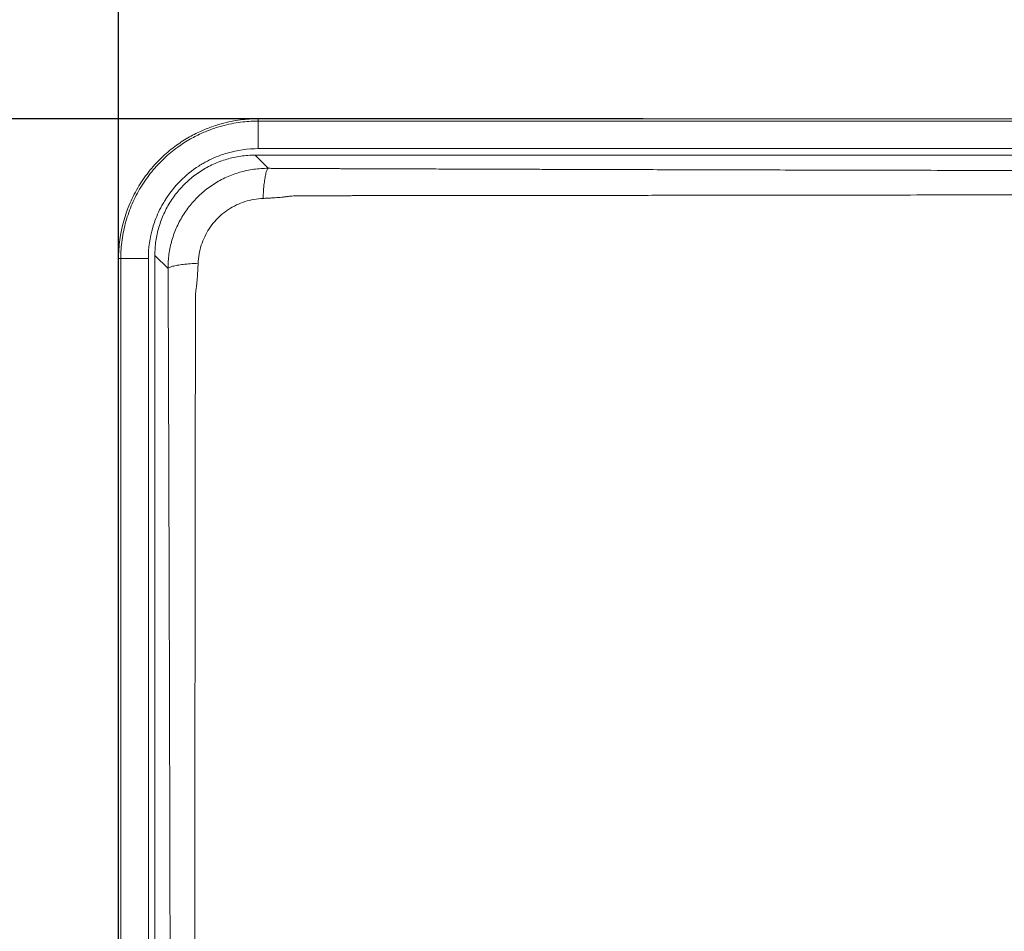
# Model space of a CAD drawing. Units: inches. Extents: x -39 to 139, y 75 to 200.
# Drawn here: x 80 to 82, y 153 to 155 of the extents above; entities that cross this region are included whole.
import ezdxf

# ---------------------------------------------------------------- set-up
doc = ezdxf.new("R2010")
doc.units = ezdxf.units.IN
doc.header["$MEASUREMENT"] = 0
doc.header["$PDMODE"] = 2
doc.header["$PDSIZE"] = 0.02460626356425713
doc.layers.get('0').update_dxf_attribs({"lineweight": 0})
doc.layers.get('Defpoints').update_dxf_attribs({"lineweight": 0})
doc.layers.add('3_ALL_AXES', color=7, linetype='Continuous', lineweight=0)
doc.layers.add('Layer 615', color=7, linetype='Continuous', lineweight=0)
doc.styles.add('DC_TEXTSTYLE5', font='arial.ttf', dxfattribs={"height": 1})
doc.dimstyles.get("Standard").update_dxf_attribs({"dimtxt": 0.18, "dimasz": 0.18, "dimexe": 0.18, "dimexo": 0.0625, "dimgap": 0.09, "dimtad": 0, "dimtih": 1, "dimtoh": 1, "dimdec": 4, "dimzin": 0, "dimdsep": 46, "dimtxsty": 'Standard', "dimcen": 0.09, "dimadec": 0, "dimazin": 0, "dimtfac": 1, "dimtdec": 4, "dimtofl": 0, "dimtmove": 0, "dimatfit": 3, "dimfxl": 1, "dimtolj": 1, "dimtzin": 0, "dimarcsym": 0})

# ---------------------------------------------------------------- blocks, each defined once
blk = doc.blocks.new('*D41')
at = {"layer": 'Defpoints', "color": 0}
for p in [(97.1275424648708, 157.7416747777998), (80.17439214541625, 150.9818011502499), (97.1275424648708, 148.2388879089883)]:
    blk.add_point(p, dxfattribs=at)
at = {"layer": 'Layer 615', "color": 0, "lineweight": -2, "ltscale": 0.1574800868112456}
for p, q in [((80.17439214541625, 151.0443011502499), (80.17439214541625, 157.8416747777998)), ((97.1275424648708, 148.3013879089883), (97.1275424648708, 157.8416747777998)), ((81.17439214541625, 157.7416747777998), (86.90896730514353, 157.7416747777998)), ((96.1275424648708, 157.7416747777998), (90.39296730514351, 157.7416747777998))]:
    blk.add_line(p, q, dxfattribs=at)
at = {"layer": 'Layer 615', "color": 0}
for points in [[(81.17439214541625, 157.9083414444665), (81.17439214541625, 157.5750081111331), (80.17439214541625, 157.7416747777998)], [(96.1275424648708, 157.5750081111331), (96.1275424648708, 157.9083414444665), (97.1275424648708, 157.7416747777998)]]:
    blk.add_solid(points, dxfattribs=at)
at = {"layer": 'Layer 615', "color": 0, "lineweight": 0, "insert": (88.65096730514352, 157.7416747777998), "char_height": 1, "attachment_point": 5, "style": 'DC_TEXTSTYLE5'}
blk.add_mtext('\\A1;16.95', dxfattribs=at)
blk = doc.blocks.new('*D51')
at = {"layer": 'Defpoints', "color": 0}
for p in [(78.04406359315446, 154.8649421882795), (81.2650420662835, 154.8649421882795), (81.28382486518638, 142.7460160483326)]:
    blk.add_point(p, dxfattribs=at)
at = {"layer": 'Layer 615', "color": 0, "lineweight": -2, "ltscale": 0.1574800868112456}
for p, q in [((81.2025420662835, 154.8649421882795), (77.94406359315447, 154.8649421882795)), ((78.04406359315446, 153.8649421882795), (78.04406359315446, 150.538479118306)), ((78.04406359315446, 143.7460160483326), (78.04406359315446, 147.072479118306)), ((81.22132486518638, 142.7460160483326), (77.94406359315447, 142.7460160483326))]:
    blk.add_line(p, q, dxfattribs=at)
at = {"layer": 'Layer 615', "color": 0}
for points in [[(78.21073025982113, 153.8649421882795), (77.87739692648779, 153.8649421882795), (78.04406359315446, 154.8649421882795)], [(77.87739692648779, 143.7460160483326), (78.21073025982113, 143.7460160483326), (78.04406359315446, 142.7460160483326)]]:
    blk.add_solid(points, dxfattribs=at)
at = {"layer": 'Layer 615', "color": 0, "lineweight": 0, "insert": (78.04406359315446, 148.805479118306), "char_height": 1, "attachment_point": 5, "rotation": 90, "style": 'DC_TEXTSTYLE5'}
blk.add_mtext('\\A1;12.12', dxfattribs=at)

msp = doc.modelspace()

# ---------------------------------------------------------------- linework, layer by layer
at = {"color": 7, "linetype": 'Continuous', "lineweight": 0, "ltscale": 0.07874004340562281}
for p, q in [((80.44836021373017, 154.8604477415676), (80.44836025796631, 154.8064551535611)), ((80.44836021373017, 154.8604477415676), (129.5547190669613, 154.8604477415676)), ((80.44893170794946, 154.8649388548092), (129.5541475726082, 154.8649388548092)), ((80.44836025796631, 154.8064551535611), (129.5547190195283, 154.8064551535611)), ((80.17439014108544, 124.5875159565535), (80.17439014108544, 154.5903974066221)), ((80.17888125432698, 124.5869444623342), (80.17888125432698, 154.5909687379283)), ((80.1788817926569, 154.5909687379283), (80.23287384233353, 154.5909687379283)), ((80.23287384233353, 124.5869445065704), (80.23287384233353, 154.5909687379283))]:
    msp.add_line(p, q, dxfattribs=at)
for centre, radius, start, end in [((80.44830902220583, 154.5898343505008), 0.2166208091232015, 89.98644824240102, 106.2914004551998), ((80.44753041625518, 154.5917986551748), 0.2144909406340491, 122.6584905945996, 147.2734811713022), ((80.44944403084503, 154.5905311624284), 0.2750400694252875, 156.5227573066997, 172.1899601611022), ((80.44949391426883, 154.5910200373737), 0.2166200780140404, 163.6820712784015, 180.0135686484015), ((80.45083477520814, 154.5903347654609), 0.276444601587297, 172.1888019760982, 179.9870252361994)]:
    msp.add_arc(centre, radius, start, end, dxfattribs=at)
for points in [[(80.1788817926569, 154.5909687379283), (80.17888180729783, 154.590976611919), (80.18144690174385, 154.6277251353388), (80.18896238280854, 154.6637634193646), (80.20130745608897, 154.6984597301298), (80.21822159478144, 154.7310842395107), (80.23941061770589, 154.7610912973765), (80.26432844196837, 154.7877811643473), (80.2903956956916, 154.809250438598), (80.31545722643095, 154.8253433350236), (80.3392337579532, 154.8373042630574), (80.36120072996317, 154.845900339407), (80.38147894646697, 154.8519546488405), (80.40040710438338, 154.8560921948699), (80.41800794354556, 154.8586910664197), (80.43404026297229, 154.860043521358), (80.44835233973909, 154.8604471887127), (80.44836021373017, 154.860447203159)], [(80.31366135782798, 154.8294285737508), (80.31366821415271, 154.8294324455405), (80.33789190339326, 154.8415728701094), (80.36026534933404, 154.8502874172087), (80.38091566653499, 154.8564160926841), (80.40018900014817, 154.8605948002758), (80.41809993805795, 154.8632076044433), (80.43439608197646, 154.8645536479341), (80.44892387352002, 154.8649388137265), (80.44893174752421, 154.8649388152265)], [(80.44893158927248, 154.8649388548092), (80.44892775196446, 154.8649457304918), (80.44836074321792, 154.8604556006054), (80.44836025796631, 154.8604477415676)], [(80.19717222361533, 154.7001029428594), (80.19717536125441, 154.7001101647127), (80.21443253460156, 154.7333954424379), (80.2360689388936, 154.7640079557258), (80.2615100993349, 154.7912131941468), (80.288105902631, 154.8130671467851), (80.31365450150328, 154.829424701961), (80.31366135782798, 154.8294285737508)], [(80.33178455745389, 154.772378996803), (80.331791186211, 154.7723832464527), (80.3404240010162, 154.7776347642359), (80.37446383116557, 154.7934762818445), (80.3875344215819, 154.7977550626326), (80.38754197917133, 154.7977572723354)], [(80.24159985185707, 154.6518831379541), (80.24160206506339, 154.6518906945183), (80.24585271405005, 154.664865164729), (80.26169423166658, 154.6989049948784), (80.26708337135987, 154.7077522146856), (80.26708762886862, 154.7077588383978)], [(80.17439073426569, 154.5903973669765), (80.17438387750843, 154.5904012380002), (80.17887403425863, 154.5909682647853), (80.1788818940347, 154.5909687379283)]]:
    msp.add_spline(points, degree=3, dxfattribs=at)
at = {"layer": '3_ALL_AXES', "color": 7, "linetype": 'Continuous', "lineweight": 0, "ltscale": 0.07874004340562281}
for p, q in [((80.46779946343369, 154.7679001240083), (80.4420405835629, 154.793659003879)), ((80.4420405835629, 154.793659003879), (129.5610386939317, 154.793659003879)), ((80.24566999202344, 154.5972884123317), (80.24566999202344, 124.5806548545408)), ((80.27142873058733, 154.5715296737678), (80.24566999202344, 154.5972884123317))]:
    msp.add_line(p, q, dxfattribs=at)
for points in [[(80.4420405835629, 154.793659003879), (80.44203270955857, 154.793659003879), (80.41401275237297, 154.7916569536693), (80.38659510590533, 154.7856978778694), (80.36033831647244, 154.7759107927571), (80.33576685238532, 154.7624992614312), (80.31336973789614, 154.7457363711968), (80.29359246266658, 154.725959070983), (80.27682961953445, 154.7035619646198), (80.26341814018481, 154.678990541509), (80.25363109471026, 154.6527338105169), (80.24767203849305, 154.6253162175217), (80.24566999202344, 154.597296286336), (80.24566999202344, 154.5972884123317)], [(80.27142873058733, 154.5715296737678), (80.27142870021184, 154.5715375477135), (80.27333625004428, 154.599686236787), (80.27922364024721, 154.627190181169), (80.28896178295797, 154.6535139960402), (80.30234149899142, 154.6781232811355), (80.31907744769009, 154.7005203909554), (80.33881958708865, 154.7202610380648), (80.36122961631501, 154.737002764574), (80.3858470099419, 154.7503816756165), (80.41217425394989, 154.7601155518137), (80.43967057987048, 154.7659965296795), (80.46779158948821, 154.7679001544548), (80.46779946343369, 154.7679001240083)], [(80.46779946343369, 154.7679001240083), (80.46779244001951, 154.7678965642895), (80.4655779579828, 154.7650741783071), (80.46345260772333, 154.7589705405907), (80.46151540734874, 154.7498534110983), (80.45985020741476, 154.7381174311402), (80.45852908478541, 154.7242706007992), (80.45760957134615, 154.7089201560669), (80.4576092227716, 154.7089122897819)], [(80.46779946343369, 154.7679001240083), (80.46780733707514, 154.7679000484136), (80.47571901073977, 154.7678258910686), (80.4830911258547, 154.7677603490375), (80.48974095027587, 154.7677046457167), (80.49580801826573, 154.7676571321398), (80.50162545349124, 154.767615079996), (80.5074142488449, 154.7675773648223), (80.5131683263827, 154.7675449231449), (80.51899499358696, 154.7675172649724), (80.52485463323167, 154.7674930528578), (80.53078000074179, 154.7674703905521), (80.53686551371278, 154.7674478393958), (80.54312237204184, 154.7674250928854), (80.5494846315017, 154.7674021416116), (80.5560199468053, 154.767378528008), (80.56291537814626, 154.767353528619), (80.57037731046962, 154.7673264183433), (80.57856830879977, 154.7672966411424), (80.5874887765219, 154.7672642589295), (80.59709858328472, 154.7672295149089), (80.60740482147953, 154.7671924740964), (80.61850258822055, 154.7671528193193), (80.63049532853897, 154.7671101958298), (80.6434743433734, 154.7670642860774), (80.65746813243847, 154.767015010015), (80.67248505285593, 154.7669623948629), (80.68857105585842, 154.7669063463141), (80.7058545960551, 154.766846497582), (80.72447469823669, 154.7667824675566), (80.74456995404495, 154.7667139003489), (80.76627505974926, 154.7666404644237), (80.78971291712436, 154.7665618863565), (80.81500418515292, 154.7664779241238), (80.84227584381628, 154.7663883437024), (80.87168945651825, 154.7662928421557), (80.90341998613131, 154.7661911210905), (80.93765183818357, 154.7660829037906), (80.97458536018004, 154.7659679175713), (81.01443222738885, 154.7658459215355), (81.05742836198009, 154.7657166821715), (81.1038261873911, 154.7655800126057), (81.15390027388563, 154.7654357712005), (81.20794899958247, 154.7652838772474), (81.26629547121837, 154.7651243321714), (81.32929100677244, 154.7649572388466), (81.39731776037611, 154.7647828295796), (81.47079130267142, 154.7646014980312), (81.55016404081397, 154.7644138387992), (81.63592891916832, 154.7642206949609), (81.72862352897933, 154.7640232164832), (81.82883490472716, 154.7638229321749), (81.93720461375794, 154.7636218353482), (82.05443449801558, 154.7634224888653), (82.18129368577155, 154.7632281491469), (82.31862606450406, 154.7630429365412), (82.46735924315276, 154.7628720437415), (82.6285143889626, 154.762721963833), (82.80321784067189, 154.762600800229), (82.99271451539826, 154.7625186311197), (83.19841372423392, 154.7624879126283), (83.19842159823827, 154.7624879126286)], [(80.33041706219883, 154.5817171750559), (80.33041739329396, 154.581725042096), (80.33237335315204, 154.5996875777693), (80.33669807553227, 154.6171886237453), (80.34332043830032, 154.6339159978423), (80.35211496832301, 154.6495509788367), (80.36291676448494, 154.6638003897204), (80.3755346005828, 154.6764175763704), (80.38979191254168, 154.6872234599122), (80.40543190982021, 154.696018064234), (80.42216107371769, 154.7026381285094), (80.43965675656764, 154.7069589835566), (80.45760135648945, 154.70891195736), (80.4576092235354, 154.7089122883173)], [(80.4576092235354, 154.7089122883173), (80.45761709059119, 154.7089126190398), (80.46603383070818, 154.7092974675624), (80.47395000071207, 154.7097255019581), (80.481170991353, 154.7101866604002), (80.48784940984301, 154.7106901074345), (80.49436293048527, 154.7112721562843), (80.5010039573759, 154.7119927411537), (80.5077635083389, 154.7128537130245), (80.514419315027, 154.7135547041586), (80.52076175214548, 154.7139626711423), (80.52687654003469, 154.7141191818604), (80.53305629776683, 154.7141983546434), (80.53936517228826, 154.7142406479364), (80.54573739620609, 154.7142470366988), (80.55225804906637, 154.7142335726789), (80.5591435915634, 154.7142231940326), (80.5666004401146, 154.7142168242623), (80.57479319114299, 154.7142158505314), (80.58372445303058, 154.7142221457113), (80.59335537814077, 154.7142371013746), (80.60368513928576, 154.7142537806497), (80.61480479922338, 154.714269165777), (80.62681740291461, 154.7142828103793), (80.63981399326688, 154.7142944357798), (80.65382625278554, 154.7143067088407), (80.6688636079844, 154.7143204655688), (80.68497217485182, 154.7143358748772), (80.70228073815397, 154.7143532102379), (80.72092868080706, 154.7143727912332), (80.7410544606813, 154.7143945153828), (80.76279217798405, 154.7144179784039), (80.78626485285992, 154.7144432947925), (80.81159323488193, 154.7144705743199), (80.83890472287345, 154.7145001976313), (80.86836143034763, 154.7145326293717), (80.90013859257813, 154.7145681585407), (80.93442076205356, 154.7146069795868), (80.97140842071964, 154.7146493064153), (81.01131353909604, 154.7146954789783), (81.05437242787193, 154.7147459254328), (81.10083786046849, 154.7148010694001), (81.15098477442443, 154.7148613584466), (81.20511194497615, 154.7149272693748), (81.26354290555258, 154.7149993152389), (81.32662946767556, 154.7150780527469), (81.39475430560171, 154.7151640225987), (81.46833353912187, 154.7152577551086), (81.5478201939419, 154.7153597474569), (81.63370786363019, 154.7154703985722), (81.72653488524146, 154.7155899740604), (81.82688908430208, 154.7157184605199), (81.93541291015684, 154.7158554723371), (82.0528091443073, 154.7160000704268), (82.17984796052745, 154.7161506227599), (82.31737462805727, 154.7163043281593), (82.4663181929287, 154.7164563998445), (82.62770147428203, 154.7165997455659), (82.8026528001834, 154.7167239379136), (82.99241942918799, 154.7168142067119), (83.1984137457772, 154.7168504633571), (83.19842161978156, 154.7168504633444)], [(80.27684108326586, 151.8409073975934), (80.2768410832662, 151.8409152715977), (80.27681099367955, 152.0444503358915), (80.27673043630806, 152.2320861546681), (80.27661152057483, 152.4052080333853), (80.27646406422942, 152.5650264220372), (80.27629597796111, 152.7126374288156), (80.27611361346942, 152.8490356896495), (80.27592206203825, 152.9751254792839), (80.27572537493738, 153.0917301975968), (80.27552676102827, 153.1996008174058), (80.27532875296868, 153.2994232457565), (80.27513332739352, 153.3918248574801), (80.27494200583605, 153.4773802046184), (80.27475593871192, 153.5566158558021), (80.27457597458681, 153.6300149618194), (80.2744027175386, 153.6980212757125), (80.27423657284231, 153.7610427542369), (80.27407778658414, 153.8194547196125), (80.27392647681124, 153.8736024318431), (80.27378265967315, 153.9238038220666), (80.27364626855578, 153.9703528869751), (80.27351717827037, 154.0135194454138), (80.27339521395886, 154.0535529934625), (80.27328015840115, 154.090685525958), (80.27317177928256, 154.1251271879583), (80.2730698190602, 154.1570744274227), (80.27297400785255, 154.1867103013303), (80.27288406366002, 154.2142060561965), (80.27279968560903, 154.239724456148), (80.27272064366845, 154.2633931535509), (80.27264670742909, 154.2853299956045), (80.27257761906462, 154.3056539831286), (80.2725130590558, 154.3244959262723), (80.27245267528501, 154.3419929176321), (80.2723960969024, 154.3582824425603), (80.27234294589279, 154.373497469919), (80.27229308943747, 154.3876957940973), (80.27224656298517, 154.400884409006), (80.27220334556746, 154.4130818981144), (80.2721631411769, 154.4243745821399), (80.27212557862504, 154.4348691128257), (80.2720903098966, 154.444666547616), (80.27205734991284, 154.4537721270463), (80.27202700590169, 154.4621270999342), (80.27199947481559, 154.4696998097663), (80.27197415753731, 154.4766686576151), (80.27195014367447, 154.4832922692317), (80.2719264838741, 154.4898401013361), (80.27190279725487, 154.4964055916039), (80.27187943450132, 154.5028281352205), (80.2718564076764, 154.5090319555398), (80.27183337643417, 154.5150294485044), (80.27180929550056, 154.52080449913), (80.27178227180742, 154.5264440748888), (80.27175053820773, 154.5320450788845), (80.27171386266242, 154.5376728012825), (80.27167198788058, 154.5434731114462), (80.2716230905656, 154.5497173802188), (80.27156584834144, 154.5565401702004), (80.27150096166379, 154.5638267212739), (80.27142880616114, 154.5715218001261), (80.27142873058733, 154.5715296737678)], [(80.27142943399578, 154.5715296737521), (80.27143299421364, 154.5715366969132), (80.27425530914587, 154.573750633936), (80.2803588885789, 154.5758754502671), (80.28947597316578, 154.5778121479023), (80.30121192137594, 154.579476895144), (80.31505873175628, 154.5807976322621), (80.33040916587669, 154.5817168422545), (80.33041703216736, 154.5817171907015)], [(80.32247853255805, 151.8409073760422), (80.32247853254538, 151.8409152500465), (80.32251427286847, 152.0447424720824), (80.32260334097565, 152.232645677952), (80.322726049727, 152.406013242573), (80.32286789083648, 152.5660579080232), (80.32301858151578, 152.7138777228455), (80.32317111465701, 152.8504689483604), (80.32332072902295, 152.9767372518937), (80.32346459399562, 153.0935073901953), (80.32360106521524, 153.2015313675695), (80.32372918436819, 153.3014960097772), (80.32384854559686, 153.3940295608924), (80.32395911817682, 153.4797073462312), (80.32406114754869, 153.5590566686754), (80.32415501881427, 153.632561315524), (80.32424121288624, 153.700665647724), (80.32432025237017, 153.7637781639747), (80.32439266017077, 153.8222746872436), (80.32445897428731, 153.8765009622108), (80.3245196975064, 153.9267753417773), (80.32457529706366, 153.9733922135954), (80.32462620713163, 154.0166217557225), (80.32467283885936, 154.0567138014659), (80.32471560703361, 154.0939007183236), (80.324754864961, 154.1283929627782), (80.32479087338913, 154.1603871875919), (80.32482378297138, 154.1900665275545), (80.32485386468372, 154.2176024867878), (80.32488145469884, 154.2431581906222), (80.32490704635468, 154.2668618699508), (80.32493078695809, 154.2888315123033), (80.32495279020968, 154.3091862182554), (80.32497301581817, 154.3280566952868), (80.32499100889447, 154.345579435011), (80.3250070148319, 154.3618921895118), (80.32502131774818, 154.3771282624463), (80.32503410238321, 154.3913456784709), (80.32504549386277, 154.4045514402839), (80.32505731485352, 154.4167666149809), (80.32507110810124, 154.4280792030957), (80.32508638679565, 154.4385953298053), (80.32510280398446, 154.4484159999713), (80.32511552967469, 154.4575397585171), (80.3251201186838, 154.465903249243), (80.32511849196175, 154.4734766969796), (80.32511225672668, 154.4804404350168), (80.32510225493802, 154.4870545133166), (80.32508879331974, 154.4935876081825), (80.32509576890804, 154.5001638541118), (80.32514067416582, 154.5066418366796), (80.32522400327346, 154.512943381755), (80.325397448345, 154.5191526370506), (80.32582280835082, 154.5254303471369), (80.32651618211007, 154.5318915930518), (80.32735406392767, 154.5384691181761), (80.32805314022198, 154.5449262022387), (80.32863451564744, 154.5514218107652), (80.32915222054307, 154.5582952082483), (80.32962281582193, 154.5657015948254), (80.33004329718912, 154.5735236015956), (80.33041673142453, 154.5817093080023), (80.33041706219883, 154.5817171750559)]]:
    msp.add_spline(points, degree=3, dxfattribs=at)

# ---------------------------------------------------------------- dimensions: what is measured, and where the dimension line sits
at = {"layer": 'Layer 615', "lineweight": 0, "ltscale": 0.1574800868112456}
dim = msp.add_linear_dim(base=(97.1275424648708, 157.7416747777998), p1=(80.17439214541625, 150.9818011502499), p2=(97.1275424648708, 148.2388879089883), dimstyle='Standard', override={"dimtxt": 1, "dimasz": 1, "dimexe": 0.1, "dimgap": 0.1, "dimtad": 0, "dimjust": 0, "dimtih": 1, "dimtoh": 0, "dimdec": 2, "dimzin": 0, "dimlunit": 2, "dimtxsty": 'DC_TEXTSTYLE5', "dimsah": 0, "dimtol": 0, "dimtfac": 1, "dimtdec": 3, "dimtix": 0, "dimtofl": 1, "dimtmove": 0, "dimfxl": 20, "dimfxlon": 1}, dxfattribs=at)
dim.commit()
dim.dimension.update_dxf_attribs({"geometry": '*D41', "text_midpoint": (88.65096730514352, 157.7416747777998)})
dim = msp.add_linear_dim(base=(78.04406359315446, 154.8649421882795), p1=(81.28382486518638, 142.7460160483326), p2=(81.2650420662835, 154.8649421882795), angle=90, dimstyle='Standard', override={"dimtxt": 1, "dimasz": 1, "dimexe": 0.1, "dimgap": 0.1, "dimtad": 0, "dimjust": 0, "dimtih": 0, "dimtoh": 0, "dimdec": 2, "dimzin": 0, "dimlunit": 2, "dimtxsty": 'DC_TEXTSTYLE5', "dimsah": 0, "dimtol": 0, "dimtfac": 1, "dimtdec": 3, "dimtix": 0, "dimtofl": 1, "dimtmove": 0, "dimfxl": 20, "dimfxlon": 1}, dxfattribs=at)
dim.commit()
dim.dimension.update_dxf_attribs({"geometry": '*D51', "text_midpoint": (78.04406359315446, 148.805479118306)})

doc.saveas('drawing.dxf')
